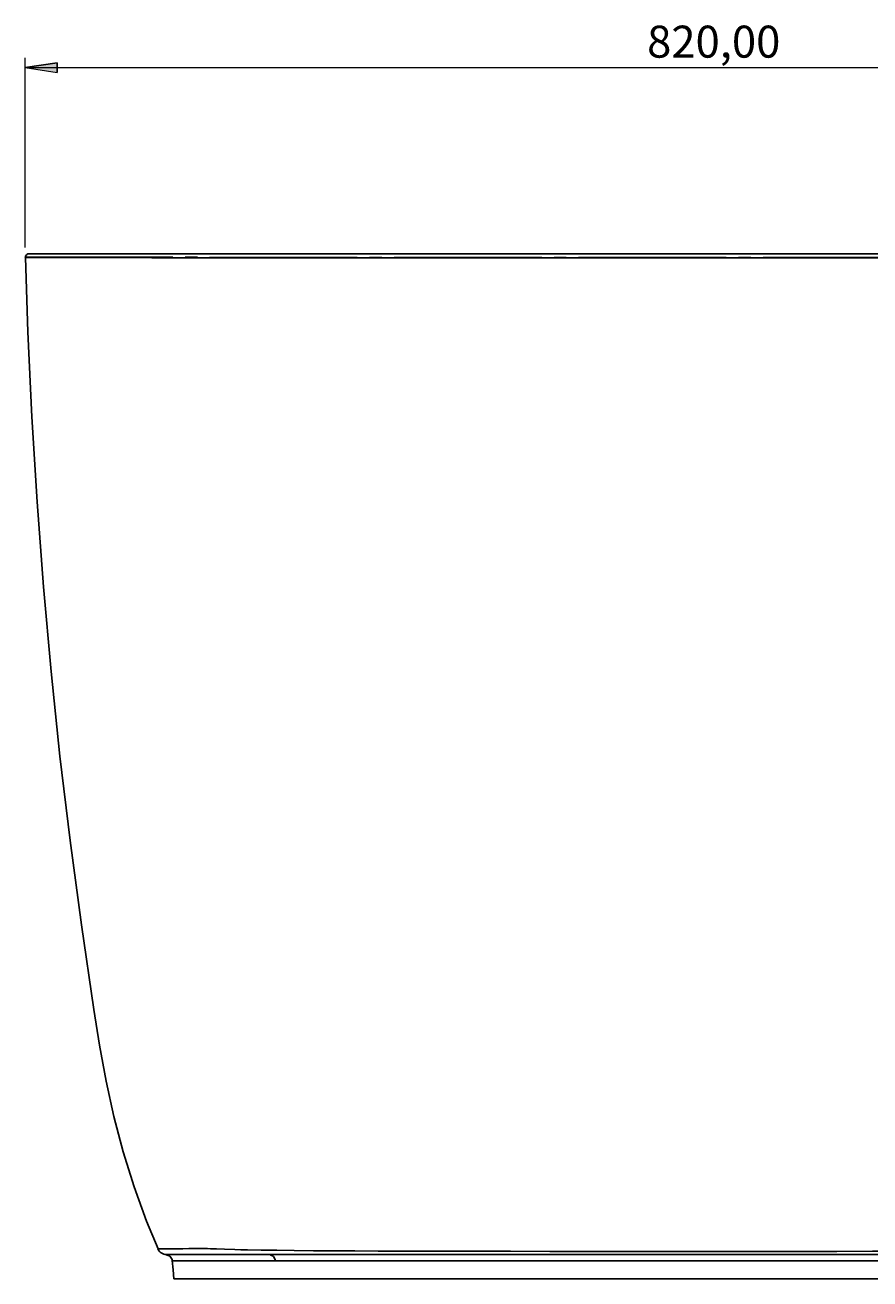
# Model space of a CAD drawing. Units: millimetres. Extents: x 327 to 2136, y 344 to 1518.
# Drawn here: x 1613 to 1861, y 1103 to 1470 of the extents above; entities that cross this region are included whole.
import ezdxf

# ---------------------------------------------------------------- set-up
doc = ezdxf.new("R2010")
doc.units = ezdxf.units.MM
doc.header["$MEASUREMENT"] = 0
doc.linetypes.add('AI-Linetype-0', pattern=[54, 43.200001, -3.6, 3.6, -3.6])
doc.layers.add('Layer 1', color=7, linetype='Continuous', lineweight=0)

msp = doc.modelspace()

# ---------------------------------------------------------------- hatches: boundary and pattern name
at = {"layer": 'Layer 1', "true_color": 0x000000, "transparency": 33554687}
h = msp.add_hatch(color=18, dxfattribs=at)
h.dxf.hatch_style = 2
edge = h.paths.add_edge_path()
edge.add_spline(control_points=[(1613.3, 1457.6), (1613.3, 1457.6), (1622.7, 1459), (1622.7, 1459), (1622.7, 1459), (1622.7, 1456.1), (1622.7, 1456.1)], knot_values=[0, 0, 0, 0, 1, 1, 1, 2, 2, 2, 2], degree=3, periodic=0)
edge.add_line((1622.7, 1456.1), (1613.3, 1457.6))
edge = h.paths.add_edge_path()
edge.add_spline(control_points=[(2000.7, 1457.6), (2000.7, 1457.6), (1991.4, 1456.1), (1991.4, 1456.1), (1991.4, 1456.1), (1991.4, 1459), (1991.4, 1459)], knot_values=[0, 0, 0, 0, 1, 1, 1, 2, 2, 2, 2], degree=3, periodic=0)
edge.add_line((1991.4, 1459), (2000.7, 1457.6))

# ---------------------------------------------------------------- linework, layer by layer
at = {"layer": 'Layer 1', "color": 9, "linetype": 'AI-Linetype-0', "lineweight": 18, "true_color": 0xc0c0c0}
msp.add_line((1613.39, 1402.14), (2000.8, 1402.05), dxfattribs=at)
at = {"layer": 'Layer 1', "color": 18, "lineweight": 18, "true_color": 0x000000}
for points in [[(1613.3, 1404.9), (1613.3, 1404.9), (1613.3, 1460.4), (1613.3, 1460.4)], [(1613.3, 1457.6), (1613.3, 1457.6), (2000.7, 1457.6), (2000.7, 1457.6)]]:
    msp.add_open_spline(points, degree=3, dxfattribs=at)
msp.add_open_spline([(1613.3, 1457.6), (1613.3, 1457.6), (1622.7, 1459), (1622.7, 1459), (1622.7, 1459), (1622.7, 1456.1), (1622.7, 1456.1), (1622.7, 1456.1), (1613.3, 1457.6), (1613.3, 1457.6)], degree=3, knots=[0, 0, 0, 0, 1, 1, 1, 2, 2, 2, 3, 3, 3, 3], dxfattribs=at)
at = {"layer": 'Layer 1'}
msp.add_open_spline([(1613.3, 1457.6), (1613.3, 1457.6), (1622.7, 1459), (1622.7, 1459), (1622.7, 1459), (1622.7, 1456.1), (1622.7, 1456.1)], degree=3, knots=[0, 0, 0, 0, 1, 1, 1, 2, 2, 2, 2], dxfattribs=at)
at = {"layer": 'Layer 1', "color": 18, "lineweight": 25, "true_color": 0x000000}
for points, knots in [([(1614.3, 1403), (1614.3, 1403), (1614.1, 1403), (1614.1, 1403), (1614.1, 1403), (1613.9, 1402.9), (1613.9, 1402.9), (1613.9, 1402.9), (1613.8, 1402.8), (1613.8, 1402.8), (1613.8, 1402.8), (1613.6, 1402.7), (1613.6, 1402.7), (1613.6, 1402.7), (1613.5, 1402.5), (1613.5, 1402.5), (1613.5, 1402.5), (1613.4, 1402.4), (1613.4, 1402.4), (1613.4, 1402.4), (1613.4, 1402.2), (1613.4, 1402.2), (1613.4, 1402.2), (1613.3, 1402), (1613.3, 1402)], [0, 0, 0, 0, 1, 1, 1, 2, 2, 2, 3, 3, 3, 4, 4, 4, 5, 5, 5, 6, 6, 6, 7, 7, 7, 8, 8, 8, 8]), ([(1613.4, 1402), (1613.4, 1402), (1614.1, 1380.2), (1614.1, 1380.2), (1614.1, 1380.2), (1615.3, 1355.3), (1615.3, 1355.3), (1615.3, 1355.3), (1616.8, 1330.5), (1616.8, 1330.5), (1616.8, 1330.5), (1618.7, 1305.6), (1618.7, 1305.6), (1618.7, 1305.6), (1620.9, 1280.8), (1620.9, 1280.8), (1620.9, 1280.8), (1623.5, 1256), (1623.5, 1256), (1623.5, 1256), (1626.5, 1231.3), (1626.5, 1231.3), (1626.5, 1231.3), (1629.8, 1206.6), (1629.8, 1206.6), (1629.8, 1206.6), (1633.4, 1181.9), (1633.4, 1181.9), (1633.4, 1181.9), (1635.1, 1171.4), (1635.1, 1171.4), (1635.1, 1171.4), (1637, 1160.9), (1637, 1160.9), (1637, 1160.9), (1639.3, 1150.5), (1639.3, 1150.5), (1639.3, 1150.5), (1642, 1140.2), (1642, 1140.2), (1642, 1140.2), (1645.2, 1130), (1645.2, 1130), (1645.2, 1130), (1648.9, 1119.9), (1648.9, 1119.9), (1648.9, 1119.9), (1652.3, 1111.8), (1652.3, 1111.8)], [0, 0, 0, 0, 1, 1, 1, 2, 2, 2, 3, 3, 3, 4, 4, 4, 5, 5, 5, 6, 6, 6, 7, 7, 7, 8, 8, 8, 9, 9, 9, 10, 10, 10, 11, 11, 11, 12, 12, 12, 13, 13, 13, 14, 14, 14, 15, 15, 15, 16, 16, 16, 16]), ([(1807, 1401.9), (1807, 1401.9), (1795.5, 1401.9), (1795.5, 1401.9), (1795.5, 1401.9), (1781.7, 1401.9), (1781.7, 1401.9), (1781.7, 1401.9), (1767.9, 1401.9), (1767.9, 1401.9), (1767.9, 1401.9), (1756.5, 1401.9), (1756.5, 1401.9), (1756.5, 1401.9), (1745, 1401.9), (1745, 1401.9), (1745, 1401.9), (1733.7, 1401.9), (1733.7, 1401.9), (1733.7, 1401.9), (1727.7, 1401.9), (1727.7, 1401.9), (1727.7, 1401.9), (1721.7, 1401.9), (1721.7, 1401.9), (1721.7, 1401.9), (1715.8, 1401.9), (1715.8, 1401.9), (1715.8, 1401.9), (1710, 1401.9), (1710, 1401.9), (1710, 1401.9), (1704.4, 1401.9), (1704.4, 1401.9), (1704.4, 1401.9), (1699, 1401.9), (1699, 1401.9), (1699, 1401.9), (1693.5, 1401.9), (1693.5, 1401.9), (1693.5, 1401.9), (1688.3, 1401.9), (1688.3, 1401.9), (1688.3, 1401.9), (1683.3, 1401.9), (1683.3, 1401.9), (1683.3, 1401.9), (1678.6, 1401.9), (1678.6, 1401.9), (1678.6, 1401.9), (1674.1, 1401.9), (1674.1, 1401.9), (1674.1, 1401.9), (1670, 1401.9), (1670, 1401.9), (1670, 1401.9), (1665.9, 1401.9), (1665.9, 1401.9), (1665.9, 1401.9), (1662.1, 1401.9), (1662.1, 1401.9), (1662.1, 1401.9), (1658.7, 1401.9), (1658.7, 1401.9), (1658.7, 1401.9), (1655.6, 1401.9), (1655.6, 1401.9), (1655.6, 1401.9), (1652.8, 1401.9), (1652.8, 1401.9), (1652.8, 1401.9), (1650.4, 1401.9), (1650.4, 1401.9), (1650.4, 1401.9), (1648.2, 1402), (1648.2, 1402), (1648.2, 1402), (1646.3, 1402), (1646.3, 1402), (1646.3, 1402), (1644.8, 1402), (1644.8, 1402), (1644.8, 1402), (1641.5, 1402), (1641.5, 1402), (1641.5, 1402), (1638.6, 1402), (1638.6, 1402), (1638.6, 1402), (1635.6, 1402), (1635.6, 1402), (1635.6, 1402), (1632.8, 1402), (1632.8, 1402), (1632.8, 1402), (1630.2, 1402), (1630.2, 1402), (1630.2, 1402), (1627.8, 1402), (1627.8, 1402), (1627.8, 1402), (1625.5, 1402), (1625.5, 1402), (1625.5, 1402), (1623.3, 1402), (1623.3, 1402), (1623.3, 1402), (1621.5, 1402), (1621.5, 1402), (1621.5, 1402), (1619.4, 1402), (1619.4, 1402), (1619.4, 1402), (1617.5, 1402), (1617.5, 1402), (1617.5, 1402), (1615.6, 1402), (1615.6, 1402), (1615.6, 1402), (1614.3, 1402), (1614.3, 1402), (1614.3, 1402), (1613.5, 1402), (1613.5, 1402), (1613.5, 1402), (1613.4, 1402), (1613.4, 1402)], [0, 0, 0, 0, 1, 1, 1, 2, 2, 2, 3, 3, 3, 4, 4, 4, 5, 5, 5, 6, 6, 6, 7, 7, 7, 8, 8, 8, 9, 9, 9, 10, 10, 10, 11, 11, 11, 12, 12, 12, 13, 13, 13, 14, 14, 14, 15, 15, 15, 16, 16, 16, 17, 17, 17, 18, 18, 18, 19, 19, 19, 20, 20, 20, 21, 21, 21, 22, 22, 22, 23, 23, 23, 24, 24, 24, 25, 25, 25, 26, 26, 26, 27, 27, 27, 28, 28, 28, 29, 29, 29, 30, 30, 30, 31, 31, 31, 32, 32, 32, 33, 33, 33, 34, 34, 34, 35, 35, 35, 36, 36, 36, 37, 37, 37, 38, 38, 38, 39, 39, 39, 40, 40, 40, 41, 41, 41, 42, 42, 42, 42]), ([(1614.3, 1403), (1614.3, 1403), (1614.4, 1403), (1614.4, 1403), (1614.4, 1403), (1615, 1403), (1615, 1403), (1615, 1403), (1616.2, 1403), (1616.2, 1403), (1616.2, 1403), (1617.6, 1403), (1617.6, 1403), (1617.6, 1403), (1619.4, 1403), (1619.4, 1403), (1619.4, 1403), (1621.6, 1403), (1621.6, 1403), (1621.6, 1403), (1624.2, 1403), (1624.2, 1403), (1624.2, 1403), (1626.7, 1403), (1626.7, 1403), (1626.7, 1403), (1629.4, 1403), (1629.4, 1403), (1629.4, 1403), (1632.8, 1403), (1632.8, 1403), (1632.8, 1403), (1636.9, 1403), (1636.9, 1403), (1636.9, 1403), (1639.2, 1403), (1639.2, 1403), (1639.2, 1403), (1641.5, 1403), (1641.5, 1403), (1641.5, 1403), (1643.5, 1403), (1643.5, 1403), (1643.5, 1403), (1645.7, 1403), (1645.7, 1403), (1645.7, 1403), (1646.8, 1403), (1646.8, 1403), (1646.8, 1403), (1648, 1403), (1648, 1403), (1648, 1403), (1649.4, 1403), (1649.4, 1403), (1649.4, 1403), (1651, 1403), (1651, 1403), (1651, 1403), (1652.9, 1403), (1652.9, 1403), (1652.9, 1403), (1654.9, 1403), (1654.9, 1403), (1654.9, 1403), (1657.1, 1403), (1657.1, 1403), (1657.1, 1403), (1659.5, 1403), (1659.5, 1403), (1659.5, 1403), (1661.9, 1403), (1661.9, 1403), (1661.9, 1403), (1664.6, 1403), (1664.6, 1403), (1664.6, 1403), (1667.4, 1403), (1667.4, 1403), (1667.4, 1403), (1670.3, 1403), (1670.3, 1403), (1670.3, 1403), (1673.5, 1403), (1673.5, 1403), (1673.5, 1403), (1676.8, 1403), (1676.8, 1403), (1676.8, 1403), (1680.2, 1403), (1680.2, 1403), (1680.2, 1403), (1683.8, 1403), (1683.8, 1403), (1683.8, 1403), (1687.5, 1403), (1687.5, 1403), (1687.5, 1403), (1691.2, 1403), (1691.2, 1403), (1691.2, 1403), (1695, 1403), (1695, 1403), (1695, 1403), (1699, 1403), (1699, 1403), (1699, 1403), (1703.1, 1403), (1703.1, 1403), (1703.1, 1403), (1707.3, 1403), (1707.3, 1403), (1707.3, 1403), (1711.7, 1403), (1711.7, 1403), (1711.7, 1403), (1716.1, 1403), (1716.1, 1403), (1716.1, 1403), (1721.4, 1403), (1721.4, 1403), (1721.4, 1403), (1726.8, 1403), (1726.8, 1403), (1726.8, 1403), (1732.4, 1403), (1732.4, 1403), (1732.4, 1403), (1737.9, 1403), (1737.9, 1403), (1737.9, 1403), (1748.9, 1403), (1748.9, 1403), (1748.9, 1403), (1760, 1403), (1760, 1403), (1760, 1403), (1771.2, 1403), (1771.2, 1403), (1771.2, 1403), (1782.4, 1403), (1782.4, 1403), (1782.4, 1403), (1794.7, 1403), (1794.7, 1403), (1794.7, 1403), (1807, 1403), (1807, 1403)], [0, 0, 0, 0, 1, 1, 1, 2, 2, 2, 3, 3, 3, 4, 4, 4, 5, 5, 5, 6, 6, 6, 7, 7, 7, 8, 8, 8, 9, 9, 9, 10, 10, 10, 11, 11, 11, 12, 12, 12, 13, 13, 13, 14, 14, 14, 15, 15, 15, 16, 16, 16, 17, 17, 17, 18, 18, 18, 19, 19, 19, 20, 20, 20, 21, 21, 21, 22, 22, 22, 23, 23, 23, 24, 24, 24, 25, 25, 25, 26, 26, 26, 27, 27, 27, 28, 28, 28, 29, 29, 29, 30, 30, 30, 31, 31, 31, 32, 32, 32, 33, 33, 33, 34, 34, 34, 35, 35, 35, 36, 36, 36, 37, 37, 37, 38, 38, 38, 39, 39, 39, 40, 40, 40, 41, 41, 41, 42, 42, 42, 43, 43, 43, 44, 44, 44, 45, 45, 45, 46, 46, 46, 47, 47, 47, 48, 48, 48, 49, 49, 49, 49]), ([(1807, 1403), (1807, 1403), (1807.5, 1403), (1807.5, 1403), (1807.5, 1403), (1821.8, 1403), (1821.8, 1403), (1821.8, 1403), (1836.1, 1403), (1836.1, 1403), (1836.1, 1403), (1845.1, 1403), (1845.1, 1403), (1845.1, 1403), (1854.1, 1403), (1854.1, 1403), (1854.1, 1403), (1863, 1403), (1863, 1403), (1863, 1403), (1872, 1403), (1872, 1403), (1872, 1403), (1883.8, 1403), (1883.8, 1403), (1883.8, 1403), (1889.6, 1403), (1889.6, 1403), (1889.6, 1403), (1895.4, 1403), (1895.4, 1403), (1895.4, 1403), (1899.7, 1403), (1899.7, 1403), (1899.7, 1403), (1904, 1403), (1904, 1403), (1904, 1403), (1908.2, 1403), (1908.2, 1403), (1908.2, 1403), (1912.3, 1403), (1912.3, 1403), (1912.3, 1403), (1916.4, 1403), (1916.4, 1403), (1916.4, 1403), (1920.4, 1403), (1920.4, 1403), (1920.4, 1403), (1924.3, 1403), (1924.3, 1403), (1924.3, 1403), (1928.1, 1403), (1928.1, 1403), (1928.1, 1403), (1931.7, 1403), (1931.7, 1403), (1931.7, 1403), (1935.1, 1403), (1935.1, 1403), (1935.1, 1403), (1938.4, 1403), (1938.4, 1403), (1938.4, 1403), (1941.6, 1403), (1941.6, 1403), (1941.6, 1403), (1944.7, 1403), (1944.7, 1403), (1944.7, 1403), (1947.6, 1403), (1947.6, 1403), (1947.6, 1403), (1950.5, 1403), (1950.5, 1403), (1950.5, 1403), (1953.1, 1403), (1953.1, 1403), (1953.1, 1403), (1955.9, 1403), (1955.9, 1403), (1955.9, 1403), (1958.5, 1403), (1958.5, 1403), (1958.5, 1403), (1960.9, 1403), (1960.9, 1403), (1960.9, 1403), (1963, 1403), (1963, 1403), (1963, 1403), (1965, 1403), (1965, 1403), (1965, 1403), (1966.8, 1403), (1966.8, 1403), (1966.8, 1403), (1968.3, 1403), (1968.3, 1403), (1968.3, 1403), (1969.5, 1403), (1969.5, 1403), (1969.5, 1403), (1972, 1403), (1972, 1403), (1972, 1403), (1974.3, 1403), (1974.3, 1403), (1974.3, 1403), (1978.4, 1403), (1978.4, 1403), (1978.4, 1403), (1982, 1403), (1982, 1403), (1982, 1403), (1985.5, 1403), (1985.5, 1403), (1985.5, 1403), (1988.6, 1403), (1988.6, 1403), (1988.6, 1403), (1991, 1403), (1991, 1403), (1991, 1403), (1992.9, 1403), (1992.9, 1403), (1992.9, 1403), (1994.6, 1403), (1994.6, 1403), (1994.6, 1403), (1996.1, 1403), (1996.1, 1403), (1996.1, 1403), (1997.6, 1403), (1997.6, 1403), (1997.6, 1403), (1998.6, 1403), (1998.6, 1403), (1998.6, 1403), (1999.5, 1403), (1999.5, 1403), (1999.5, 1403), (1999.7, 1403), (1999.7, 1403), (1999.7, 1403), (1999.8, 1403), (1999.8, 1403)], [0, 0, 0, 0, 1, 1, 1, 2, 2, 2, 3, 3, 3, 4, 4, 4, 5, 5, 5, 6, 6, 6, 7, 7, 7, 8, 8, 8, 9, 9, 9, 10, 10, 10, 11, 11, 11, 12, 12, 12, 13, 13, 13, 14, 14, 14, 15, 15, 15, 16, 16, 16, 17, 17, 17, 18, 18, 18, 19, 19, 19, 20, 20, 20, 21, 21, 21, 22, 22, 22, 23, 23, 23, 24, 24, 24, 25, 25, 25, 26, 26, 26, 27, 27, 27, 28, 28, 28, 29, 29, 29, 30, 30, 30, 31, 31, 31, 32, 32, 32, 33, 33, 33, 34, 34, 34, 35, 35, 35, 36, 36, 36, 37, 37, 37, 38, 38, 38, 39, 39, 39, 40, 40, 40, 41, 41, 41, 42, 42, 42, 43, 43, 43, 44, 44, 44, 45, 45, 45, 46, 46, 46, 47, 47, 47, 48, 48, 48, 49, 49, 49, 49]), ([(2000.7, 1402), (2000.7, 1402), (2000.7, 1402), (2000.7, 1402), (2000.7, 1402), (2000.4, 1402), (2000.4, 1402), (2000.4, 1402), (1999.8, 1402), (1999.8, 1402), (1999.8, 1402), (1999, 1402), (1999, 1402), (1999, 1402), (1998, 1402), (1998, 1402), (1998, 1402), (1996.8, 1402), (1996.8, 1402), (1996.8, 1402), (1995.3, 1402), (1995.3, 1402), (1995.3, 1402), (1993.5, 1402), (1993.5, 1402), (1993.5, 1402), (1991.4, 1402), (1991.4, 1402), (1991.4, 1402), (1988.9, 1402), (1988.9, 1402), (1988.9, 1402), (1986.5, 1402), (1986.5, 1402), (1986.5, 1402), (1983.9, 1402), (1983.9, 1402), (1983.9, 1402), (1980.9, 1402), (1980.9, 1402), (1980.9, 1402), (1977.7, 1402), (1977.7, 1402), (1977.7, 1402), (1974.2, 1402), (1974.2, 1402), (1974.2, 1402), (1970.4, 1402), (1970.4, 1402), (1970.4, 1402), (1968.8, 1402), (1968.8, 1402), (1968.8, 1402), (1966.9, 1402), (1966.9, 1402), (1966.9, 1402), (1964.5, 1401.9), (1964.5, 1401.9), (1964.5, 1401.9), (1961.4, 1401.9), (1961.4, 1401.9), (1961.4, 1401.9), (1957.9, 1401.9), (1957.9, 1401.9), (1957.9, 1401.9), (1953.9, 1401.9), (1953.9, 1401.9), (1953.9, 1401.9), (1950.4, 1401.9), (1950.4, 1401.9), (1950.4, 1401.9), (1946.6, 1401.9), (1946.6, 1401.9), (1946.6, 1401.9), (1942.6, 1401.9), (1942.6, 1401.9), (1942.6, 1401.9), (1938.2, 1401.9), (1938.2, 1401.9), (1938.2, 1401.9), (1933.5, 1401.9), (1933.5, 1401.9), (1933.5, 1401.9), (1928.6, 1401.9), (1928.6, 1401.9), (1928.6, 1401.9), (1923.7, 1401.9), (1923.7, 1401.9), (1923.7, 1401.9), (1918.5, 1401.9), (1918.5, 1401.9), (1918.5, 1401.9), (1913.2, 1401.9), (1913.2, 1401.9), (1913.2, 1401.9), (1907.5, 1401.9), (1907.5, 1401.9), (1907.5, 1401.9), (1901.7, 1401.9), (1901.7, 1401.9), (1901.7, 1401.9), (1895.7, 1401.9), (1895.7, 1401.9), (1895.7, 1401.9), (1889.6, 1401.9), (1889.6, 1401.9), (1889.6, 1401.9), (1883.4, 1401.9), (1883.4, 1401.9), (1883.4, 1401.9), (1877.1, 1401.9), (1877.1, 1401.9), (1877.1, 1401.9), (1866.3, 1401.9), (1866.3, 1401.9), (1866.3, 1401.9), (1855.4, 1401.9), (1855.4, 1401.9), (1855.4, 1401.9), (1844.5, 1401.9), (1844.5, 1401.9), (1844.5, 1401.9), (1831.7, 1401.9), (1831.7, 1401.9), (1831.7, 1401.9), (1818.9, 1401.9), (1818.9, 1401.9), (1818.9, 1401.9), (1807, 1401.9), (1807, 1401.9)], [0, 0, 0, 0, 1, 1, 1, 2, 2, 2, 3, 3, 3, 4, 4, 4, 5, 5, 5, 6, 6, 6, 7, 7, 7, 8, 8, 8, 9, 9, 9, 10, 10, 10, 11, 11, 11, 12, 12, 12, 13, 13, 13, 14, 14, 14, 15, 15, 15, 16, 16, 16, 17, 17, 17, 18, 18, 18, 19, 19, 19, 20, 20, 20, 21, 21, 21, 22, 22, 22, 23, 23, 23, 24, 24, 24, 25, 25, 25, 26, 26, 26, 27, 27, 27, 28, 28, 28, 29, 29, 29, 30, 30, 30, 31, 31, 31, 32, 32, 32, 33, 33, 33, 34, 34, 34, 35, 35, 35, 36, 36, 36, 37, 37, 37, 38, 38, 38, 39, 39, 39, 40, 40, 40, 41, 41, 41, 42, 42, 42, 43, 43, 43, 43]), ([(1652.2, 1111.8), (1652.2, 1111.8), (1652.3, 1111.8), (1652.3, 1111.8), (1652.3, 1111.8), (1652.6, 1111.8), (1652.6, 1111.8), (1652.6, 1111.8), (1653.3, 1111.8), (1653.3, 1111.8), (1653.3, 1111.8), (1654.8, 1111.8), (1654.8, 1111.8), (1654.8, 1111.8), (1656.1, 1111.8), (1656.1, 1111.8), (1656.1, 1111.8), (1657.7, 1111.8), (1657.7, 1111.8), (1657.7, 1111.8), (1659.5, 1111.8), (1659.5, 1111.8), (1659.5, 1111.8), (1661.3, 1111.9), (1661.3, 1111.9), (1661.3, 1111.9), (1663.6, 1111.9), (1663.6, 1111.9), (1663.6, 1111.9), (1666.1, 1111.9), (1666.1, 1111.9), (1666.1, 1111.9), (1666.7, 1111.9), (1666.7, 1111.9), (1666.7, 1111.9), (1667.6, 1111.8), (1667.6, 1111.8), (1667.6, 1111.8), (1669.4, 1111.8), (1669.4, 1111.8), (1669.4, 1111.8), (1671.7, 1111.7), (1671.7, 1111.7), (1671.7, 1111.7), (1674.7, 1111.6), (1674.7, 1111.6), (1674.7, 1111.6), (1676.5, 1111.5), (1676.5, 1111.5), (1676.5, 1111.5), (1678.4, 1111.5), (1678.4, 1111.5), (1678.4, 1111.5), (1682.4, 1111.4), (1682.4, 1111.4), (1682.4, 1111.4), (1687, 1111.4), (1687, 1111.4), (1687, 1111.4), (1692.1, 1111.3), (1692.1, 1111.3), (1692.1, 1111.3), (1697.8, 1111.2), (1697.8, 1111.2), (1697.8, 1111.2), (1703.7, 1111.2), (1703.7, 1111.2), (1703.7, 1111.2), (1709.9, 1111.2), (1709.9, 1111.2), (1709.9, 1111.2), (1716.7, 1111.1), (1716.7, 1111.1), (1716.7, 1111.1), (1723.7, 1111.1), (1723.7, 1111.1), (1723.7, 1111.1), (1728.7, 1111.1), (1728.7, 1111.1), (1728.7, 1111.1), (1733.7, 1111.1), (1733.7, 1111.1), (1733.7, 1111.1), (1744.5, 1111.1), (1744.5, 1111.1), (1744.5, 1111.1), (1755.4, 1111.1), (1755.4, 1111.1), (1755.4, 1111.1), (1767, 1111), (1767, 1111), (1767, 1111), (1778.6, 1111), (1778.6, 1111), (1778.6, 1111), (1790.4, 1111), (1790.4, 1111), (1790.4, 1111), (1798.7, 1111), (1798.7, 1111), (1798.7, 1111), (1807, 1111), (1807, 1111)], [0, 0, 0, 0, 1, 1, 1, 2, 2, 2, 3, 3, 3, 4, 4, 4, 5, 5, 5, 6, 6, 6, 7, 7, 7, 8, 8, 8, 9, 9, 9, 10, 10, 10, 11, 11, 11, 12, 12, 12, 13, 13, 13, 14, 14, 14, 15, 15, 15, 16, 16, 16, 17, 17, 17, 18, 18, 18, 19, 19, 19, 20, 20, 20, 21, 21, 21, 22, 22, 22, 23, 23, 23, 24, 24, 24, 25, 25, 25, 26, 26, 26, 27, 27, 27, 28, 28, 28, 29, 29, 29, 30, 30, 30, 31, 31, 31, 32, 32, 32, 33, 33, 33, 34, 34, 34, 34]), ([(1654.7, 1110.1), (1654.7, 1110.1), (1654.3, 1110.1), (1654.3, 1110.1), (1654.3, 1110.1), (1653.9, 1110.2), (1653.9, 1110.2), (1653.9, 1110.2), (1653.5, 1110.4), (1653.5, 1110.4), (1653.5, 1110.4), (1653.2, 1110.6), (1653.2, 1110.6), (1653.2, 1110.6), (1652.9, 1110.8), (1652.9, 1110.8), (1652.9, 1110.8), (1652.6, 1111.1), (1652.6, 1111.1), (1652.6, 1111.1), (1652.4, 1111.4), (1652.4, 1111.4), (1652.4, 1111.4), (1652.2, 1111.8), (1652.2, 1111.8)], [0, 0, 0, 0, 1, 1, 1, 2, 2, 2, 3, 3, 3, 4, 4, 4, 5, 5, 5, 6, 6, 6, 7, 7, 7, 8, 8, 8, 8]), ([(1656.4, 1108.3), (1656.4, 1108.3), (1656.4, 1108.7), (1656.4, 1108.7), (1656.4, 1108.7), (1656.2, 1109), (1656.2, 1109), (1656.2, 1109), (1656, 1109.3), (1656, 1109.3), (1656, 1109.3), (1655.8, 1109.6), (1655.8, 1109.6), (1655.8, 1109.6), (1655.5, 1109.8), (1655.5, 1109.8), (1655.5, 1109.8), (1655.2, 1109.9), (1655.2, 1109.9), (1655.2, 1109.9), (1654.9, 1110), (1654.9, 1110), (1654.9, 1110), (1654.5, 1110.1), (1654.5, 1110.1)], [0, 0, 0, 0, 1, 1, 1, 2, 2, 2, 3, 3, 3, 4, 4, 4, 5, 5, 5, 6, 6, 6, 7, 7, 7, 8, 8, 8, 8]), ([(1654.7, 1110.1), (1654.7, 1110.1), (1654.9, 1110.1), (1654.9, 1110.1), (1654.9, 1110.1), (1655.6, 1110.1), (1655.6, 1110.1), (1655.6, 1110.1), (1656.8, 1110.1), (1656.8, 1110.1), (1656.8, 1110.1), (1658.4, 1110.1), (1658.4, 1110.1), (1658.4, 1110.1), (1659.8, 1110.1), (1659.8, 1110.1), (1659.8, 1110.1), (1661.3, 1110.1), (1661.3, 1110.1), (1661.3, 1110.1), (1663.1, 1110.1), (1663.1, 1110.1), (1663.1, 1110.1), (1665, 1110.1), (1665, 1110.1), (1665, 1110.1), (1666.9, 1110.1), (1666.9, 1110.1), (1666.9, 1110.1), (1669, 1110.1), (1669, 1110.1), (1669, 1110.1), (1669.8, 1110.1), (1669.8, 1110.1), (1669.8, 1110.1), (1671.5, 1110.1), (1671.5, 1110.1), (1671.5, 1110.1), (1673.7, 1110.1), (1673.7, 1110.1), (1673.7, 1110.1), (1676.5, 1110.1), (1676.5, 1110.1), (1676.5, 1110.1), (1680, 1110.1), (1680, 1110.1), (1680, 1110.1), (1682.4, 1110.1), (1682.4, 1110.1), (1682.4, 1110.1), (1685, 1110.1), (1685, 1110.1)], [0, 0, 0, 0, 1, 1, 1, 2, 2, 2, 3, 3, 3, 4, 4, 4, 5, 5, 5, 6, 6, 6, 7, 7, 7, 8, 8, 8, 9, 9, 9, 10, 10, 10, 11, 11, 11, 12, 12, 12, 13, 13, 13, 14, 14, 14, 15, 15, 15, 16, 16, 16, 17, 17, 17, 17]), ([(1656.4, 1108.4), (1656.4, 1108.4), (1656.7, 1105.7), (1656.7, 1105.7), (1656.7, 1105.7), (1656.9, 1103), (1656.9, 1103)], [0, 0, 0, 0, 1, 1, 1, 2, 2, 2, 2]), ([(1929.1, 1110.1), (1929.1, 1110.1), (1925.4, 1110.1), (1925.4, 1110.1), (1925.4, 1110.1), (1922.8, 1110.1), (1922.8, 1110.1), (1922.8, 1110.1), (1920.1, 1110.1), (1920.1, 1110.1), (1920.1, 1110.1), (1917.3, 1110.1), (1917.3, 1110.1), (1917.3, 1110.1), (1914.3, 1110.1), (1914.3, 1110.1), (1914.3, 1110.1), (1911.1, 1110.1), (1911.1, 1110.1), (1911.1, 1110.1), (1907.9, 1110.1), (1907.9, 1110.1), (1907.9, 1110.1), (1904.5, 1110.1), (1904.5, 1110.1), (1904.5, 1110.1), (1900.9, 1110.1), (1900.9, 1110.1), (1900.9, 1110.1), (1895.8, 1110.1), (1895.8, 1110.1), (1895.8, 1110.1), (1890.4, 1110.1), (1890.4, 1110.1), (1890.4, 1110.1), (1886.7, 1110.1), (1886.7, 1110.1), (1886.7, 1110.1), (1882.9, 1110.1), (1882.9, 1110.1), (1882.9, 1110.1), (1879.1, 1110.1), (1879.1, 1110.1), (1879.1, 1110.1), (1871.2, 1110.1), (1871.2, 1110.1), (1871.2, 1110.1), (1863.4, 1110.1), (1863.4, 1110.1), (1863.4, 1110.1), (1855.5, 1110.1), (1855.5, 1110.1), (1855.5, 1110.1), (1847.5, 1110.1), (1847.5, 1110.1), (1847.5, 1110.1), (1839.5, 1110.1), (1839.5, 1110.1), (1839.5, 1110.1), (1831.5, 1110.1), (1831.5, 1110.1), (1831.5, 1110.1), (1823.3, 1110.1), (1823.3, 1110.1), (1823.3, 1110.1), (1815.2, 1110.1), (1815.2, 1110.1), (1815.2, 1110.1), (1807, 1110.1), (1807, 1110.1), (1807, 1110.1), (1798.8, 1110.1), (1798.8, 1110.1), (1798.8, 1110.1), (1790.5, 1110.1), (1790.5, 1110.1), (1790.5, 1110.1), (1779.7, 1110.1), (1779.7, 1110.1), (1779.7, 1110.1), (1769, 1110.1), (1769, 1110.1), (1769, 1110.1), (1758.3, 1110.1), (1758.3, 1110.1), (1758.3, 1110.1), (1747.7, 1110.1), (1747.7, 1110.1), (1747.7, 1110.1), (1736, 1110.1), (1736, 1110.1), (1736, 1110.1), (1730.2, 1110.1), (1730.2, 1110.1), (1730.2, 1110.1), (1724.5, 1110.1), (1724.5, 1110.1), (1724.5, 1110.1), (1717.9, 1110.1), (1717.9, 1110.1), (1717.9, 1110.1), (1711.5, 1110.1), (1711.5, 1110.1), (1711.5, 1110.1), (1705.2, 1110.1), (1705.2, 1110.1), (1705.2, 1110.1), (1699.3, 1110.1), (1699.3, 1110.1), (1699.3, 1110.1), (1695.4, 1110.1), (1695.4, 1110.1), (1695.4, 1110.1), (1691.7, 1110.1), (1691.7, 1110.1), (1691.7, 1110.1), (1688.2, 1110.1), (1688.2, 1110.1), (1688.2, 1110.1), (1685, 1110.1), (1685, 1110.1)], [0, 0, 0, 0, 1, 1, 1, 2, 2, 2, 3, 3, 3, 4, 4, 4, 5, 5, 5, 6, 6, 6, 7, 7, 7, 8, 8, 8, 9, 9, 9, 10, 10, 10, 11, 11, 11, 12, 12, 12, 13, 13, 13, 14, 14, 14, 15, 15, 15, 16, 16, 16, 17, 17, 17, 18, 18, 18, 19, 19, 19, 20, 20, 20, 21, 21, 21, 22, 22, 22, 23, 23, 23, 24, 24, 24, 25, 25, 25, 26, 26, 26, 27, 27, 27, 28, 28, 28, 29, 29, 29, 30, 30, 30, 31, 31, 31, 32, 32, 32, 33, 33, 33, 34, 34, 34, 35, 35, 35, 36, 36, 36, 37, 37, 37, 38, 38, 38, 39, 39, 39, 40, 40, 40, 40]), ([(1686.5, 1108.3), (1686.5, 1108.3), (1686.5, 1108.7), (1686.5, 1108.7), (1686.5, 1108.7), (1686.3, 1109), (1686.3, 1109), (1686.3, 1109), (1686.2, 1109.3), (1686.2, 1109.3), (1686.2, 1109.3), (1686, 1109.6), (1686, 1109.6), (1686, 1109.6), (1685.8, 1109.8), (1685.8, 1109.8), (1685.8, 1109.8), (1685.5, 1109.9), (1685.5, 1109.9), (1685.5, 1109.9), (1685.3, 1110), (1685.3, 1110), (1685.3, 1110), (1685, 1110.1), (1685, 1110.1)], [0, 0, 0, 0, 1, 1, 1, 2, 2, 2, 3, 3, 3, 4, 4, 4, 5, 5, 5, 6, 6, 6, 7, 7, 7, 8, 8, 8, 8]), ([(1807, 1111), (1807, 1111), (1818.4, 1111), (1818.4, 1111), (1818.4, 1111), (1829.4, 1111), (1829.4, 1111), (1829.4, 1111), (1840.4, 1111), (1840.4, 1111), (1840.4, 1111), (1851, 1111), (1851, 1111), (1851, 1111), (1861.5, 1111.1), (1861.5, 1111.1), (1861.5, 1111.1), (1871.7, 1111.1), (1871.7, 1111.1), (1871.7, 1111.1), (1879.5, 1111.1), (1879.5, 1111.1), (1879.5, 1111.1), (1883.3, 1111.1), (1883.3, 1111.1), (1883.3, 1111.1), (1887.2, 1111.1), (1887.2, 1111.1), (1887.2, 1111.1), (1891, 1111.1), (1891, 1111.1), (1891, 1111.1), (1894.7, 1111.1), (1894.7, 1111.1), (1894.7, 1111.1), (1898.4, 1111.1), (1898.4, 1111.1), (1898.4, 1111.1), (1902, 1111.1), (1902, 1111.1), (1902, 1111.1), (1905.5, 1111.2), (1905.5, 1111.2), (1905.5, 1111.2), (1908.9, 1111.2), (1908.9, 1111.2), (1908.9, 1111.2), (1912.2, 1111.2), (1912.2, 1111.2), (1912.2, 1111.2), (1915.4, 1111.2), (1915.4, 1111.2), (1915.4, 1111.2), (1918.5, 1111.3), (1918.5, 1111.3), (1918.5, 1111.3), (1921.5, 1111.3), (1921.5, 1111.3), (1921.5, 1111.3), (1924.4, 1111.3), (1924.4, 1111.3), (1924.4, 1111.3), (1927.2, 1111.4), (1927.2, 1111.4), (1927.2, 1111.4), (1931.7, 1111.4), (1931.7, 1111.4), (1931.7, 1111.4), (1935.8, 1111.5), (1935.8, 1111.5), (1935.8, 1111.5), (1939.4, 1111.6), (1939.4, 1111.6), (1939.4, 1111.6), (1941, 1111.6), (1941, 1111.6), (1941, 1111.6), (1942.4, 1111.7), (1942.4, 1111.7), (1942.4, 1111.7), (1944.3, 1111.7), (1944.3, 1111.7), (1944.3, 1111.7), (1945.8, 1111.8), (1945.8, 1111.8), (1945.8, 1111.8), (1946.7, 1111.9), (1946.7, 1111.9), (1946.7, 1111.9), (1947.5, 1111.9), (1947.5, 1111.9), (1947.5, 1111.9), (1948.1, 1111.9), (1948.1, 1111.9), (1948.1, 1111.9), (1949.8, 1111.9), (1949.8, 1111.9), (1949.8, 1111.9), (1953, 1111.9), (1953, 1111.9), (1953, 1111.9), (1954.6, 1111.8), (1954.6, 1111.8), (1954.6, 1111.8), (1956.2, 1111.8), (1956.2, 1111.8), (1956.2, 1111.8), (1958.2, 1111.8), (1958.2, 1111.8), (1958.2, 1111.8), (1959.9, 1111.8), (1959.9, 1111.8), (1959.9, 1111.8), (1961.1, 1111.8), (1961.1, 1111.8), (1961.1, 1111.8), (1961.7, 1111.8), (1961.7, 1111.8), (1961.7, 1111.8), (1961.9, 1111.8), (1961.9, 1111.8)], [0, 0, 0, 0, 1, 1, 1, 2, 2, 2, 3, 3, 3, 4, 4, 4, 5, 5, 5, 6, 6, 6, 7, 7, 7, 8, 8, 8, 9, 9, 9, 10, 10, 10, 11, 11, 11, 12, 12, 12, 13, 13, 13, 14, 14, 14, 15, 15, 15, 16, 16, 16, 17, 17, 17, 18, 18, 18, 19, 19, 19, 20, 20, 20, 21, 21, 21, 22, 22, 22, 23, 23, 23, 24, 24, 24, 25, 25, 25, 26, 26, 26, 27, 27, 27, 28, 28, 28, 29, 29, 29, 30, 30, 30, 31, 31, 31, 32, 32, 32, 33, 33, 33, 34, 34, 34, 35, 35, 35, 36, 36, 36, 37, 37, 37, 38, 38, 38, 39, 39, 39, 40, 40, 40, 40]), ([(1686.5, 1108.3), (1686.5, 1108.3), (1683.9, 1108.3), (1683.9, 1108.3), (1683.9, 1108.3), (1681.6, 1108.3), (1681.6, 1108.3), (1681.6, 1108.3), (1678.3, 1108.3), (1678.3, 1108.3), (1678.3, 1108.3), (1675.5, 1108.3), (1675.5, 1108.3), (1675.5, 1108.3), (1673.7, 1108.3), (1673.7, 1108.3), (1673.7, 1108.3), (1672.3, 1108.3), (1672.3, 1108.3), (1672.3, 1108.3), (1671.5, 1108.3), (1671.5, 1108.3), (1671.5, 1108.3), (1670.6, 1108.3), (1670.6, 1108.3), (1670.6, 1108.3), (1669.8, 1108.3), (1669.8, 1108.3), (1669.8, 1108.3), (1668.3, 1108.3), (1668.3, 1108.3), (1668.3, 1108.3), (1666.3, 1108.3), (1666.3, 1108.3), (1666.3, 1108.3), (1664.4, 1108.3), (1664.4, 1108.3), (1664.4, 1108.3), (1662.7, 1108.3), (1662.7, 1108.3), (1662.7, 1108.3), (1660.1, 1108.3), (1660.1, 1108.3), (1660.1, 1108.3), (1658.7, 1108.3), (1658.7, 1108.3), (1658.7, 1108.3), (1657.5, 1108.3), (1657.5, 1108.3), (1657.5, 1108.3), (1656.8, 1108.3), (1656.8, 1108.3), (1656.8, 1108.3), (1656.5, 1108.3), (1656.5, 1108.3), (1656.5, 1108.3), (1656.4, 1108.3), (1656.4, 1108.3)], [0, 0, 0, 0, 1, 1, 1, 2, 2, 2, 3, 3, 3, 4, 4, 4, 5, 5, 5, 6, 6, 6, 7, 7, 7, 8, 8, 8, 9, 9, 9, 10, 10, 10, 11, 11, 11, 12, 12, 12, 13, 13, 13, 14, 14, 14, 15, 15, 15, 16, 16, 16, 17, 17, 17, 18, 18, 18, 19, 19, 19, 19]), ([(1927.5, 1108.3), (1927.5, 1108.3), (1926.8, 1108.3), (1926.8, 1108.3), (1926.8, 1108.3), (1924.1, 1108.3), (1924.1, 1108.3), (1924.1, 1108.3), (1921.9, 1108.3), (1921.9, 1108.3), (1921.9, 1108.3), (1919.4, 1108.3), (1919.4, 1108.3), (1919.4, 1108.3), (1916.8, 1108.3), (1916.8, 1108.3), (1916.8, 1108.3), (1914.5, 1108.3), (1914.5, 1108.3), (1914.5, 1108.3), (1911.1, 1108.3), (1911.1, 1108.3), (1911.1, 1108.3), (1908.7, 1108.3), (1908.7, 1108.3), (1908.7, 1108.3), (1905.6, 1108.3), (1905.6, 1108.3), (1905.6, 1108.3), (1902.2, 1108.3), (1902.2, 1108.3), (1902.2, 1108.3), (1898.6, 1108.3), (1898.6, 1108.3), (1898.6, 1108.3), (1894, 1108.3), (1894, 1108.3), (1894, 1108.3), (1889.5, 1108.3), (1889.5, 1108.3), (1889.5, 1108.3), (1885.4, 1108.3), (1885.4, 1108.3), (1885.4, 1108.3), (1882.5, 1108.3), (1882.5, 1108.3), (1882.5, 1108.3), (1878.8, 1108.3), (1878.8, 1108.3), (1878.8, 1108.3), (1872.5, 1108.3), (1872.5, 1108.3), (1872.5, 1108.3), (1867.4, 1108.3), (1867.4, 1108.3), (1867.4, 1108.3), (1864.9, 1108.3), (1864.9, 1108.3), (1864.9, 1108.3), (1862.3, 1108.3), (1862.3, 1108.3), (1862.3, 1108.3), (1859.8, 1108.3), (1859.8, 1108.3), (1859.8, 1108.3), (1857.2, 1108.3), (1857.2, 1108.3), (1857.2, 1108.3), (1853.3, 1108.3), (1853.3, 1108.3), (1853.3, 1108.3), (1848.2, 1108.3), (1848.2, 1108.3), (1848.2, 1108.3), (1845.6, 1108.3), (1845.6, 1108.3), (1845.6, 1108.3), (1843, 1108.3), (1843, 1108.3), (1843, 1108.3), (1840.4, 1108.3), (1840.4, 1108.3), (1840.4, 1108.3), (1837.8, 1108.3), (1837.8, 1108.3), (1837.8, 1108.3), (1835, 1108.3), (1835, 1108.3), (1835, 1108.3), (1832.3, 1108.3), (1832.3, 1108.3), (1832.3, 1108.3), (1828.1, 1108.3), (1828.1, 1108.3), (1828.1, 1108.3), (1824, 1108.3), (1824, 1108.3), (1824, 1108.3), (1819.8, 1108.3), (1819.8, 1108.3), (1819.8, 1108.3), (1817, 1108.3), (1817, 1108.3), (1817, 1108.3), (1812.8, 1108.3), (1812.8, 1108.3), (1812.8, 1108.3), (1808.7, 1108.3), (1808.7, 1108.3), (1808.7, 1108.3), (1804.5, 1108.3), (1804.5, 1108.3), (1804.5, 1108.3), (1801.2, 1108.3), (1801.2, 1108.3), (1801.2, 1108.3), (1796.3, 1108.3), (1796.3, 1108.3), (1796.3, 1108.3), (1793, 1108.3), (1793, 1108.3), (1793, 1108.3), (1789.7, 1108.3), (1789.7, 1108.3), (1789.7, 1108.3), (1786.4, 1108.3), (1786.4, 1108.3), (1786.4, 1108.3), (1783.1, 1108.3), (1783.1, 1108.3), (1783.1, 1108.3), (1779.9, 1108.3), (1779.9, 1108.3), (1779.9, 1108.3), (1776.6, 1108.3), (1776.6, 1108.3), (1776.6, 1108.3), (1768.4, 1108.3), (1768.4, 1108.3), (1768.4, 1108.3), (1763.4, 1108.3), (1763.4, 1108.3), (1763.4, 1108.3), (1758.5, 1108.3), (1758.5, 1108.3), (1758.5, 1108.3), (1755.2, 1108.3), (1755.2, 1108.3), (1755.2, 1108.3), (1752, 1108.3), (1752, 1108.3), (1752, 1108.3), (1749, 1108.3), (1749, 1108.3), (1749, 1108.3), (1744.4, 1108.3), (1744.4, 1108.3), (1744.4, 1108.3), (1741.4, 1108.3), (1741.4, 1108.3), (1741.4, 1108.3), (1738.4, 1108.3), (1738.4, 1108.3), (1738.4, 1108.3), (1734.7, 1108.3), (1734.7, 1108.3), (1734.7, 1108.3), (1730.2, 1108.3), (1730.2, 1108.3), (1730.2, 1108.3), (1727.3, 1108.3), (1727.3, 1108.3), (1727.3, 1108.3), (1721.4, 1108.3), (1721.4, 1108.3), (1721.4, 1108.3), (1716.4, 1108.3), (1716.4, 1108.3), (1716.4, 1108.3), (1712.5, 1108.3), (1712.5, 1108.3), (1712.5, 1108.3), (1709.5, 1108.3), (1709.5, 1108.3), (1709.5, 1108.3), (1706.5, 1108.3), (1706.5, 1108.3), (1706.5, 1108.3), (1701.5, 1108.3), (1701.5, 1108.3), (1701.5, 1108.3), (1698.2, 1108.3), (1698.2, 1108.3), (1698.2, 1108.3), (1696, 1108.3), (1696, 1108.3), (1696, 1108.3), (1693.4, 1108.3), (1693.4, 1108.3), (1693.4, 1108.3), (1690.3, 1108.3), (1690.3, 1108.3), (1690.3, 1108.3), (1688.5, 1108.3), (1688.5, 1108.3), (1688.5, 1108.3), (1686.5, 1108.3), (1686.5, 1108.3)], [0, 0, 0, 0, 1, 1, 1, 2, 2, 2, 3, 3, 3, 4, 4, 4, 5, 5, 5, 6, 6, 6, 7, 7, 7, 8, 8, 8, 9, 9, 9, 10, 10, 10, 11, 11, 11, 12, 12, 12, 13, 13, 13, 14, 14, 14, 15, 15, 15, 16, 16, 16, 17, 17, 17, 18, 18, 18, 19, 19, 19, 20, 20, 20, 21, 21, 21, 22, 22, 22, 23, 23, 23, 24, 24, 24, 25, 25, 25, 26, 26, 26, 27, 27, 27, 28, 28, 28, 29, 29, 29, 30, 30, 30, 31, 31, 31, 32, 32, 32, 33, 33, 33, 34, 34, 34, 35, 35, 35, 36, 36, 36, 37, 37, 37, 38, 38, 38, 39, 39, 39, 40, 40, 40, 41, 41, 41, 42, 42, 42, 43, 43, 43, 44, 44, 44, 45, 45, 45, 46, 46, 46, 47, 47, 47, 48, 48, 48, 49, 49, 49, 50, 50, 50, 51, 51, 51, 52, 52, 52, 53, 53, 53, 54, 54, 54, 55, 55, 55, 56, 56, 56, 57, 57, 57, 58, 58, 58, 59, 59, 59, 60, 60, 60, 61, 61, 61, 62, 62, 62, 63, 63, 63, 64, 64, 64, 65, 65, 65, 66, 66, 66, 67, 67, 67, 68, 68, 68, 69, 69, 69, 69]), ([(1804.5, 1103), (1804.5, 1103), (1796, 1103), (1796, 1103), (1796, 1103), (1787.4, 1103), (1787.4, 1103), (1787.4, 1103), (1777.8, 1103), (1777.8, 1103), (1777.8, 1103), (1768.3, 1103), (1768.3, 1103), (1768.3, 1103), (1756.4, 1103), (1756.4, 1103), (1756.4, 1103), (1747.6, 1103), (1747.6, 1103), (1747.6, 1103), (1738.9, 1103), (1738.9, 1103), (1738.9, 1103), (1733.9, 1103), (1733.9, 1103), (1733.9, 1103), (1728.9, 1103), (1728.9, 1103), (1728.9, 1103), (1724.4, 1103), (1724.4, 1103), (1724.4, 1103), (1719.9, 1103), (1719.9, 1103), (1719.9, 1103), (1714.6, 1103), (1714.6, 1103), (1714.6, 1103), (1709.5, 1103), (1709.5, 1103), (1709.5, 1103), (1704.6, 1103), (1704.6, 1103), (1704.6, 1103), (1699.8, 1103), (1699.8, 1103), (1699.8, 1103), (1696.2, 1103), (1696.2, 1103), (1696.2, 1103), (1692.1, 1103), (1692.1, 1103), (1692.1, 1103), (1688.3, 1103), (1688.3, 1103), (1688.3, 1103), (1684.8, 1103), (1684.8, 1103), (1684.8, 1103), (1681.6, 1103), (1681.6, 1103), (1681.6, 1103), (1679.3, 1103), (1679.3, 1103), (1679.3, 1103), (1677.3, 1103), (1677.3, 1103), (1677.3, 1103), (1675.5, 1103), (1675.5, 1103), (1675.5, 1103), (1674, 1103), (1674, 1103), (1674, 1103), (1672.7, 1103), (1672.7, 1103), (1672.7, 1103), (1671.8, 1103), (1671.8, 1103), (1671.8, 1103), (1671.1, 1103), (1671.1, 1103), (1671.1, 1103), (1668.5, 1103), (1668.5, 1103), (1668.5, 1103), (1666.9, 1103), (1666.9, 1103), (1666.9, 1103), (1665.8, 1103), (1665.8, 1103), (1665.8, 1103), (1664.8, 1103), (1664.8, 1103), (1664.8, 1103), (1662.9, 1103), (1662.9, 1103), (1662.9, 1103), (1661.1, 1103), (1661.1, 1103), (1661.1, 1103), (1660.3, 1103), (1660.3, 1103), (1660.3, 1103), (1659.1, 1103), (1659.1, 1103), (1659.1, 1103), (1658.1, 1103), (1658.1, 1103), (1658.1, 1103), (1657.6, 1103), (1657.6, 1103), (1657.6, 1103), (1657.3, 1103), (1657.3, 1103), (1657.3, 1103), (1657, 1103), (1657, 1103), (1657, 1103), (1656.9, 1103), (1656.9, 1103)], [0, 0, 0, 0, 1, 1, 1, 2, 2, 2, 3, 3, 3, 4, 4, 4, 5, 5, 5, 6, 6, 6, 7, 7, 7, 8, 8, 8, 9, 9, 9, 10, 10, 10, 11, 11, 11, 12, 12, 12, 13, 13, 13, 14, 14, 14, 15, 15, 15, 16, 16, 16, 17, 17, 17, 18, 18, 18, 19, 19, 19, 20, 20, 20, 21, 21, 21, 22, 22, 22, 23, 23, 23, 24, 24, 24, 25, 25, 25, 26, 26, 26, 27, 27, 27, 28, 28, 28, 29, 29, 29, 30, 30, 30, 31, 31, 31, 32, 32, 32, 33, 33, 33, 34, 34, 34, 35, 35, 35, 36, 36, 36, 37, 37, 37, 38, 38, 38, 39, 39, 39, 40, 40, 40, 40]), ([(1957.2, 1103), (1957.2, 1103), (1957.2, 1103), (1957.2, 1103), (1957.2, 1103), (1957, 1103), (1957, 1103), (1957, 1103), (1956.8, 1103), (1956.8, 1103), (1956.8, 1103), (1956.6, 1103), (1956.6, 1103), (1956.6, 1103), (1955.6, 1103), (1955.6, 1103), (1955.6, 1103), (1954.9, 1103), (1954.9, 1103), (1954.9, 1103), (1954.1, 1103), (1954.1, 1103), (1954.1, 1103), (1952.2, 1103), (1952.2, 1103), (1952.2, 1103), (1950.4, 1103), (1950.4, 1103), (1950.4, 1103), (1948.2, 1103), (1948.2, 1103), (1948.2, 1103), (1946.9, 1103), (1946.9, 1103), (1946.9, 1103), (1943.6, 1103), (1943.6, 1103), (1943.6, 1103), (1942.7, 1103), (1942.7, 1103), (1942.7, 1103), (1941.4, 1103), (1941.4, 1103), (1941.4, 1103), (1939.4, 1103), (1939.4, 1103), (1939.4, 1103), (1936.8, 1103), (1936.8, 1103), (1936.8, 1103), (1934.3, 1103), (1934.3, 1103), (1934.3, 1103), (1931.5, 1103), (1931.5, 1103), (1931.5, 1103), (1928.2, 1103), (1928.2, 1103), (1928.2, 1103), (1924.5, 1103), (1924.5, 1103), (1924.5, 1103), (1921.3, 1103), (1921.3, 1103), (1921.3, 1103), (1918.2, 1103), (1918.2, 1103), (1918.2, 1103), (1914.8, 1103), (1914.8, 1103), (1914.8, 1103), (1911.2, 1103), (1911.2, 1103), (1911.2, 1103), (1907.4, 1103), (1907.4, 1103), (1907.4, 1103), (1903.1, 1103), (1903.1, 1103), (1903.1, 1103), (1898.6, 1103), (1898.6, 1103), (1898.6, 1103), (1892.2, 1103), (1892.2, 1103), (1892.2, 1103), (1885.5, 1103), (1885.5, 1103), (1885.5, 1103), (1881.2, 1103), (1881.2, 1103), (1881.2, 1103), (1876.9, 1103), (1876.9, 1103), (1876.9, 1103), (1865, 1103), (1865, 1103), (1865, 1103), (1856.2, 1103), (1856.2, 1103), (1856.2, 1103), (1847.3, 1103), (1847.3, 1103), (1847.3, 1103), (1837.9, 1103), (1837.9, 1103), (1837.9, 1103), (1828.4, 1103), (1828.4, 1103), (1828.4, 1103), (1817.9, 1103), (1817.9, 1103), (1817.9, 1103), (1804.5, 1103), (1804.5, 1103)], [0, 0, 0, 0, 1, 1, 1, 2, 2, 2, 3, 3, 3, 4, 4, 4, 5, 5, 5, 6, 6, 6, 7, 7, 7, 8, 8, 8, 9, 9, 9, 10, 10, 10, 11, 11, 11, 12, 12, 12, 13, 13, 13, 14, 14, 14, 15, 15, 15, 16, 16, 16, 17, 17, 17, 18, 18, 18, 19, 19, 19, 20, 20, 20, 21, 21, 21, 22, 22, 22, 23, 23, 23, 24, 24, 24, 25, 25, 25, 26, 26, 26, 27, 27, 27, 28, 28, 28, 29, 29, 29, 30, 30, 30, 31, 31, 31, 32, 32, 32, 33, 33, 33, 34, 34, 34, 35, 35, 35, 36, 36, 36, 37, 37, 37, 38, 38, 38, 38])]:
    msp.add_open_spline(points, degree=3, knots=knots, dxfattribs=at)
msp.add_open_spline([(1620, 1403), (1620, 1403), (1620, 1403), (1620, 1403)], degree=3, dxfattribs=at)

# ---------------------------------------------------------------- texts
at = {"layer": 'Layer 1', "insert": (1795.45, 1460.47), "char_height": 0.2, "attachment_point": 7}
msp.add_mtext('\\C18;\\c0;\\FCentury Gothic|b0|i0|c1;\\H9.365636;\\W1.000301; 820,00 ', dxfattribs=at)

doc.saveas('drawing.dxf')
